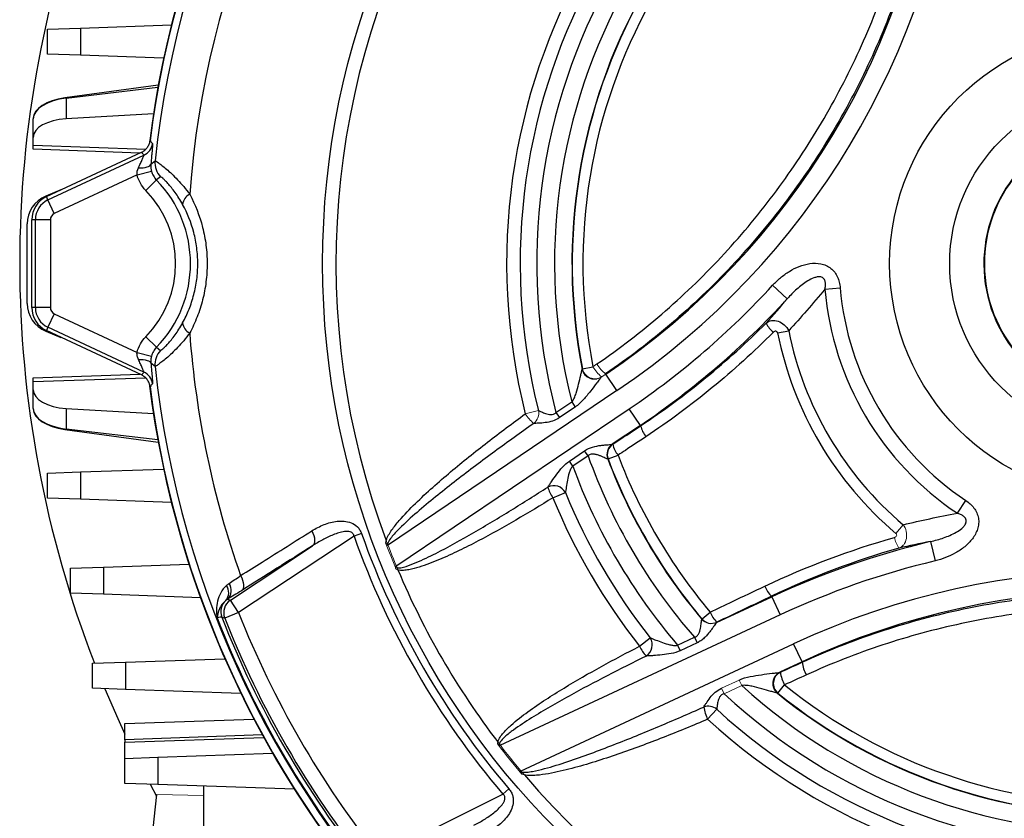
# Model space of a CAD drawing. Units: millimetres. Extents: x -1097 to 684, y -684 to 684.
# Drawn here: x -152 to -54, y -55 to 25 of the extents above; entities that cross this region are included whole.
import ezdxf

# ---------------------------------------------------------------- set-up
doc = ezdxf.new("R2010")
doc.units = ezdxf.units.MM

msp = doc.modelspace()

# ---------------------------------------------------------------- linework, layer by layer
at = {"color": 7, "linetype": 'Continuous', "lineweight": 25}
for p, q in [((-149.573, 24.129), (-146.267, 24.245)), ((-149.573, 21.629), (-149.573, 24.129)), ((-146.267, 24.245), (-137.143, 24.563)), ((-146.267, 24.245), (-146.267, 21.514)), ((-146.267, 21.514), (-149.573, 21.629)), ((-137.919, 21.222), (-146.267, 21.514)), ((-138.456, 18.526), (-147.83, 17.247)), ((-147.693, 17.218), (-138.497, 18.306)), ((-147.693, 17.218), (-147.693, 15.143)), ((-150.998, 13.273), (-150.998, 15.148)), ((-138.944, 15.649), (-147.693, 15.143)), ((-150.998, 12.491), (-150.998, 13.273)), ((-150.998, 12.089), (-150.998, 12.491)), ((-150.998, 12.491), (-139.706, 12.097)), ((-140.293, 11.716), (-150.998, 12.089)), ((-149.676, 7.34), (-140.136, 11.789)), ((-149.521, 7.006), (-139.894, 11.495)), ((-139.203, 10.604), (-138.777, 10.921)), ((-140.591, 9.516), (-139.141, 9.897)), ((-140.591, 9.516), (-148.887, 5.647)), ((-139.712, 7.963), (-138.639, 9.009)), ((-138.227, 9.322), (-138.639, 9.009)), ((-148.231, 8.014), (-149.746, 7.387)), ((-149.521, 7.006), (-149.676, 7.34)), ((-148.887, 5.647), (-149.521, 7.006)), ((-150.782, 5.027), (-151.15, 5.027)), ((-151.15, -3.788), (-151.15, 5.027)), ((-149.282, 5.027), (-150.782, 5.027)), ((-150.782, -3.788), (-150.782, 5.027)), ((-149.282, 5.027), (-149.282, -3.788)), ((-151.598, -3.376), (-151.598, 4.615)), ((-75.372, -2.904), (-76.845, -1.555)), ((-71.589, -1.931), (-70.062, -1.802)), ((-150.782, -3.788), (-151.15, -3.788)), ((-149.282, -3.788), (-150.782, -3.788)), ((-148.887, -4.409), (-149.521, -5.767)), ((-148.887, -4.409), (-140.591, -8.277)), ((-149.521, -5.767), (-149.676, -6.101)), ((-139.894, -10.256), (-149.521, -5.767)), ((-149.746, -6.148), (-148.231, -6.775)), ((-140.136, -10.55), (-149.676, -6.101)), ((-139.712, -6.724), (-138.639, -7.77)), ((-76.336, -6.329), (-75.226, -6.107)), ((-138.639, -7.77), (-138.227, -8.083)), ((-140.591, -8.277), (-139.141, -8.658)), ((-138.777, -9.682), (-139.203, -9.365)), ((-95.913, -9.924), (-94.861, -9.72)), ((-150.998, -10.851), (-140.293, -10.477)), ((-150.998, -11.252), (-150.998, -10.851)), ((-139.707, -10.858), (-150.998, -11.252)), ((-92.453, -12.12), (-93.57, -10.464)), ((-150.998, -12.034), (-150.998, -11.252)), ((-150.998, -13.909), (-150.998, -12.034)), ((-92.453, -12.12), (-115.462, -27.64)), ((-98.568, -14.321), (-96.99, -13.256)), ((-96.647, -13.765), (-98.225, -14.829)), ((-96.99, -13.256), (-96.647, -13.765)), ((-147.693, -13.904), (-138.944, -14.41)), ((-147.693, -13.904), (-147.693, -15.979)), ((-114.626, -29.735), (-91.221, -13.947)), ((-98.568, -14.321), (-98.225, -14.829)), ((-90.104, -15.603), (-91.221, -13.947)), ((-90.104, -15.603), (-92.916, -17.5)), ((-90.078, -15.642), (-90.104, -15.603)), ((-147.83, -16.008), (-138.456, -17.287)), ((-138.497, -17.068), (-147.693, -15.979)), ((-92.908, -17.499), (-92.874, -17.499)), ((-97.225, -19.181), (-95.693, -18.148)), ((-95.35, -18.656), (-96.882, -19.689)), ((-95.35, -18.656), (-95.693, -18.148)), ((-93.341, -18.975), (-92.339, -18.596)), ((-96.882, -19.689), (-97.225, -19.181)), ((-93.341, -18.975), (-93.374, -18.975)), ((-149.573, -20.391), (-146.267, -20.275)), ((-149.573, -22.891), (-149.573, -20.391)), ((-146.267, -20.275), (-137.919, -19.984)), ((-146.267, -20.275), (-146.267, -23.006)), ((-98.876, -22.865), (-97.622, -22.351)), ((-146.267, -23.006), (-149.573, -22.891)), ((-137.143, -23.325), (-146.267, -23.006)), ((-58.309, -24.415), (-57.459, -23.14)), ((-118.068, -26.454), (-118.818, -26.72)), ((-118.818, -26.72), (-130.401, -34.386)), ((-61, -27.253), (-60.537, -29.196)), ((-131.228, -33.136), (-122.985, -27.68)), ((-143.965, -29.815), (-135.375, -29.515)), ((-147.27, -29.931), (-143.965, -29.815)), ((-147.27, -32.431), (-147.27, -29.931)), ((-143.965, -29.815), (-143.965, -32.546)), ((-143.965, -32.546), (-147.27, -32.431)), ((-134.224, -32.886), (-143.965, -32.546)), ((-131.501, -33.05), (-131.228, -33.136)), ((-130.401, -34.386), (-131.228, -33.136)), ((-82.462, -35.383), (-76.928, -32.803)), ((-76.956, -32.743), (-76.928, -32.803)), ((-76.928, -32.803), (-76.084, -34.613)), ((-130.401, -34.386), (-131.795, -34.936)), ((-83.92, -35.019), (-83.101, -34.329)), ((-76.084, -34.613), (-104.191, -47.719)), ((-102.119, -50.289), (-74.73, -37.517)), ((-90.175, -37.755), (-89.111, -36.915)), ((-86.368, -37.649), (-84.679, -36.861)), ((-84.42, -37.417), (-86.108, -38.205)), ((-84.679, -36.861), (-84.42, -37.417)), ((-73.886, -39.327), (-74.73, -37.517)), ((-86.368, -37.649), (-86.108, -38.205)), ((-145.046, -39.471), (-141.74, -39.355)), ((-145.046, -41.971), (-145.046, -39.471)), ((-141.74, -39.355), (-131.775, -39.007)), ((-141.74, -39.355), (-141.74, -42.086)), ((-73.886, -39.327), (-76.116, -40.367)), ((-73.87, -39.362), (-73.886, -39.327)), ((-76.105, -40.366), (-76.057, -40.364)), ((-141.74, -42.086), (-145.046, -41.971)), ((-130.163, -42.49), (-141.74, -42.086)), ((-76.311, -42.465), (-76.359, -42.467)), ((-76.311, -42.465), (-75.638, -41.631)), ((-83.353, -45.084), (-82.439, -44.084)), ((-141.8, -45.511), (-128.866, -45.059)), ((-141.8, -47.135), (-141.8, -45.511)), ((-128.013, -46.653), (-141.8, -47.135)), ((-141.8, -47.387), (-127.877, -46.9)), ((-141.8, -47.135), (-141.8, -47.387)), ((-141.8, -49.011), (-141.8, -47.387)), ((-141.8, -49.011), (-138.495, -48.895)), ((-141.8, -51.511), (-141.8, -49.011)), ((-138.495, -48.895), (-126.98, -48.493)), ((-138.495, -48.895), (-138.495, -51.626)), ((-138.495, -51.626), (-141.8, -51.511)), ((-139.277, -51.599), (-138.632, -52.788)), ((-124.799, -52.104), (-138.495, -51.626)), ((-133.918, -51.786), (-133.918, -60.731)), ((-103.28, -52.069), (-103.884, -52.585)), ((-142.08, -85.59), (-138.617, -52.642)), ((-116.315, -58.783), (-103.884, -52.585))]:
    msp.add_line(p, q, dxfattribs=at)
at = {"color": 144, "linetype": 'Continuous', "lineweight": 18}
for p, q in [((-94.861, -9.72), (-94.454, -9.44)), ((-95.937, -9.964), (-95.913, -9.924)), ((-94.023, -10.77), (-93.57, -10.464)), ((-93.585, -10.443), (-93.57, -10.464)), ((-101.642, -14.45), (-100.327, -14.12)), ((-64.47, -26.434), (-63.739, -25.57)), ((-83.937, -35.048), (-83.92, -35.019)), ((-82.44, -35.348), (-82.457, -35.377)), ((-81.951, -41.967), (-80.193, -41.147)), ((-79.933, -41.703), (-80.193, -41.147)), ((-81.692, -42.523), (-81.951, -41.967)), ((-79.933, -41.703), (-81.692, -42.523)), ((-138.617, -52.642), (-133.918, -52.724))]:
    msp.add_line(p, q, dxfattribs=at)
at = {"color": 7, "linetype": 'Continuous', "lineweight": 25, "flags": 128}
for points in [[(-140.448, 10.227), (-140.204, 10.229), (-139.975, 10.245), (-139.766, 10.276), (-139.583, 10.321), (-139.432, 10.377), (-139.316, 10.445), (-139.239, 10.521), (-139.203, 10.604)], [(-140.448, -8.988), (-140.204, -8.99), (-139.975, -9.006), (-139.766, -9.037), (-139.583, -9.082), (-139.432, -9.138), (-139.316, -9.206), (-139.239, -9.282), (-139.203, -9.365)], [(-123.057, -26.182), (-122.945, -26.414), (-122.86, -26.647), (-122.803, -26.873), (-122.778, -27.085), (-122.784, -27.278), (-122.821, -27.444), (-122.889, -27.58), (-122.985, -27.68)], [(-130.2, -30.675), (-130.085, -30.908), (-129.998, -31.143), (-129.94, -31.372), (-129.913, -31.587), (-129.919, -31.782), (-129.956, -31.95), (-130.025, -32.088), (-130.122, -32.189)], [(-131.795, -34.936), (-131.924, -34.894), (-132.087, -34.842)], [(-143.825, -42.013), (-142.526, -45.003), (-141.8, -46.576)]]:
    msp.add_lwpolyline(points, dxfattribs=at)
at = {"color": 7, "linetype": 'Continuous', "lineweight": 25}
for radius in [80.373, 23.5, 17.475]:
    msp.add_circle((-41.598, 0.619), radius, dxfattribs=at)
for centre, radius, start, end in [((-41.598, 0.619), 98.461, 97.20003, 172.79997), ((-41.598, 0.619), 97.724, 96.05094, 173.94906), ((-41.598, 0.619), 93.966, 100.54697, 175.75508), ((-41.598, 0.619), 79.035, 99.96677, 200.56036), ((-41.598, 0.619), 98.5, 135.58468, 172.9458), ((-41.598, 0.619), 61.906, 107.26964, 194.0888), ((-41.598, 0.619), 60.551, 107.26964, 194.0888), ((-41.598, 0.619), 58.896, 106.81277, 194.6947), ((-41.598, 0.619), 57.104, 107.57155, 194.06332), ((-41.598, 0.619), 55.36, 110.90798, 191.02106), ((-41.598, 0.619), 55.329, 110.94702, 190.98548), ((-41.598, 0.619), 54.258, 110.94702, 190.98548), ((-136.293, 52.875), 76.401, 304, 354), ((-136.293, 52.875), 78.398, 304, 354), ((-41.598, 0.619), 110.761, 158.78375, 201.21625), ((-41.598, 0.619), 14.05, 106.54077, 270), ((-41.598, 0.619), 14, 106.60155, 73.39845), ((0.135, 129.178), 181.504, 219.81463, 219.93405), ((-140.529, 12.855), 1.501, 295.01546, 352.90726), ((-136.788, 10.711), 2.001, 173.989, 223.97688), ((-147.244, 0.619), 12.018, 315.72551, 44.27449), ((-147.244, 0.619), 10.519, 315.72551, 44.27449), ((-148.598, 4.615), 3, 112.5, 180), ((-148.598, 5.027), 2.552, 115, 180), ((-148.598, 5.027), 2.184, 115, 180), ((-134.753, 6.432), 1.269, 115.83169, 174.15664), ((-148.598, 5.027), 0.685, 115, 180), ((-136.293, 52.875), 80.602, 304, 317.52302), ((-41.598, 0.619), 30.099, 184.86147, 236.2749), ((-41.598, 0.619), 28.567, 184.86147, 236.2749), ((-136.293, 52.875), 82.599, 304, 317.52302), ((-148.598, -3.376), 3, 180, 247.5), ((-148.598, -3.788), 2.552, 180, 245), ((-148.598, -3.788), 2.184, 180, 245), ((-148.598, -3.788), 0.685, 180, 245), ((-134.753, -5.193), 1.269, 185.84336, 244.16831), ((-74.922, -4.075), 2.858, 206.45996, 229.8621), ((-41.598, 0.619), 93.966, 184.24492, 199.45303), ((-41.598, 0.619), 35.426, 191.31049, 229.78744), ((-41.598, 0.619), 34.295, 191.31049, 229.78744), ((-136.788, -9.472), 2.001, 136.02312, 186.011), ((-41.598, 0.619), 97.724, 186.05094, 263.94906), ((-140.529, -11.616), 1.501, 7.09274, 64.98454), ((-41.598, 0.619), 98.5, 187.00311, 224.41532), ((0.122, -127.928), 181.487, 140.06595, 140.18537), ((-41.598, 0.619), 98.461, 187.20003, 262.79997), ((-87.511, -15.066), 2.63, 192.65132, 219.41896), ((-92.168, -18.534), 1.253, 124.30956, 200.60829), ((-90.309, -16.926), 2.629, 192.60273, 219.44365), ((-41.598, 0.619), 57.104, 199.72781, 221.02317), ((-41.598, 0.619), 54.258, 200.74119, 220.09941), ((-41.598, 0.619), 58.896, 200.17105, 220.52291), ((-41.598, 0.619), 55.36, 200.72863, 220.11101), ((-41.598, 0.619), 55.329, 200.74119, 220.09941), ((-98.794, -22.988), 1.334, 28.53986, 116.62616), ((-95.801, -20.722), 3.748, 196.63829, 214.86557), ((-41.598, 0.619), 60.551, 202.2936, 218.30782), ((-41.598, 0.619), 61.906, 202.2936, 218.30782), ((-41.598, 0.619), 81.122, 199.49615, 220.50385), ((-41.598, 0.619), 81.917, 199.49615, 220.50385), ((-41.598, -108.57), 83.599, 103.42025, 115), ((-41.598, -108.57), 81.602, 103.42025, 115), ((-41.598, 0.619), 79.035, 202.8721, 217.37793), ((-41.598, -108.57), 78.398, 65, 115), ((-132.419, -32.151), 1.284, 315.59551, 33.19372), ((-132.641, -32.371), 1.25, 320.70456, 34.79716), ((-75.128, -30.84), 2.64, 199.67051, 226.15229), ((-41.598, -108.57), 76.401, 65, 115), ((-130.689, -34.295), 1.501, 131.01051, 201.33537), ((-130.398, -34.387), 1.501, 123.56322, 201.45095), ((-41.598, 0.619), 95.454, 201.51417, 218.48583), ((-80.621, -33.445), 2.633, 199.6115, 226.28516), ((-41.598, 0.619), 97.649, 201.34492, 218.65508), ((-41.598, 0.619), 97.19, 201.39926, 218.60074), ((-41.598, 0.619), 96.953, 201.51417, 218.48583), ((-90.247, -37.619), 1.336, 302.60361, 31.79997), ((-86.751, -36.219), 3.752, 204.16379, 222.29737), ((-70.686, -39.01), 3.203, 186.31458, 210.41054), ((-75.514, -41.496), 1.255, 115.63691, 230.59233), ((-72.911, -40.028), 3.163, 186.1048, 210.45032), ((-41.598, 0.619), 57.104, 227.82955, 312.17045), ((-41.598, 0.619), 55.36, 231.10379, 308.89621), ((-41.598, 0.619), 55.329, 231.14209, 308.85791), ((-41.598, 0.619), 54.258, 231.14209, 308.85791), ((-41.598, 0.619), 58.896, 227.09728, 312.90272), ((-83.284, -45.084), 1.31, 49.80173, 110.70671), ((-79.455, -43.154), 4.35, 189.32343, 206.341), ((-41.598, 0.619), 60.551, 227.58467, 312.41533), ((-41.598, 0.619), 61.906, 227.58467, 312.41533), ((-41.598, 0.619), 79.035, 220.45377, 319.54623)]:
    msp.add_arc(centre, radius, start, end, dxfattribs=at)
at = {"color": 144, "linetype": 'Continuous', "lineweight": 18}
for centre, radius, start, end in [((-92.163, -8.258), 3.068, 208.45708, 233.4141), ((-91.751, -7.975), 3.074, 208.46273, 233.38092), ((-94.71, -9.718), 1.256, 191.66977, 303.16869), ((-94.683, -9.674), 1.255, 191.48345, 303.40948), ((-98.065, -12.156), 4.249, 212.67619, 230.00511), ((-101.611, -14.384), 1.311, 308.44294, 11.62071), ((-92.207, -18.533), 1.253, 124.45245, 200.63749), ((-92.201, -18.534), 1.253, 124.30951, 200.59581), ((-41.598, 0.619), 79.173, 200.71212, 202.76516), ((-41.598, 0.619), 79.035, 200.56036, 202.8721), ((-61.809, -26.292), 2.862, 191.06965, 214.42907), ((-82.982, -34.244), 1.252, 220.18062, 294.55658), ((-82.964, -34.21), 1.253, 220.21928, 294.69752), ((-75.567, -41.497), 1.256, 115.89493, 230.3797), ((-75.562, -41.497), 1.255, 115.63631, 230.5547), ((-41.598, 0.619), 79.035, 217.37793, 220.45377), ((-41.598, 0.619), 79.173, 217.48316, 220.2971)]:
    msp.add_arc(centre, radius, start, end, dxfattribs=at)
at = {"color": 7, "linetype": 'Continuous', "lineweight": 25}
for centre, major_axis, ratio, start_param, end_param in [((-146.998, 15.316), (3.999, 0.161), 0.499391, 1.76011, 3.121467), ((-146.998, 15.269), (3.999, 0.161), 0.499391, 1.725203, 3.121467), ((-146.998, 13.152), (3.999, -0.161), 0.499391, 1.765455, 3.161719), ((-84.418, 92.449), (-57.949, 124.273), 0.661589, 1.94057, 1.943454), ((-84.418, -91.21), (57.949, 124.273), 0.661589, 1.198139, 1.201023), ((-146.998, -11.913), (3.999, 0.161), 0.499391, 3.121467, 4.51773), ((-146.998, -14.03), (3.999, -0.161), 0.499391, 3.161719, 4.557982), ((-146.998, -14.077), (3.999, -0.161), 0.499391, 3.161719, 4.523076)]:
    msp.add_ellipse(centre, major_axis=major_axis, ratio=ratio, start_param=start_param, end_param=end_param, dxfattribs=at)
for points, knots in [([(-94.454, -9.44), (-92.193, -7.889), (-90.028, -6.223), (-86.922, -3.551), (-85.911, -2.632), (-83.934, -0.736), (-82.968, 0.243), (-80.153, 3.254), (-78.399, 5.347), (-75.126, 9.698), (-73.607, 11.956), (-71.502, 15.467), (-70.829, 16.658), (-69.543, 19.082), (-68.929, 20.316), (-67.182, 24.075), (-66.16, 26.62), (-64.396, 31.788), (-63.654, 34.412), (-62.753, 38.41), (-62.489, 39.753), (-62.032, 42.46), (-61.84, 43.82), (-61.686, 45.184)], [0, 0, 0, 0, 0.125, 0.125, 0.1875, 0.1875, 0.25, 0.25, 0.375, 0.375, 0.5, 0.5, 0.5625, 0.5625, 0.625, 0.625, 0.75, 0.75, 0.875, 0.875, 0.9375, 0.9375, 1, 1, 1, 1]), ([(-60.373, 44.895), (-60.681, 42.126), (-61.137, 39.397), (-62.335, 34.013), (-63.076, 31.359), (-64.845, 26.123), (-65.873, 23.541), (-67.639, 19.723), (-68.261, 18.468), (-69.564, 16.007), (-70.246, 14.798), (-72.383, 11.236), (-73.928, 8.946), (-77.257, 4.536), (-79.042, 2.415), (-81.907, -0.634), (-82.89, -1.626), (-84.9, -3.546), (-85.929, -4.477), (-89.087, -7.183), (-91.288, -8.871), (-93.585, -10.443)], [0, 0, 0, 0, 0.125, 0.125, 0.25, 0.25, 0.375, 0.375, 0.4375, 0.4375, 0.5, 0.5, 0.625, 0.625, 0.75, 0.75, 0.8125, 0.8125, 0.875, 0.875, 1, 1, 1, 1]), ([(-140.136, 11.789), (-140.02, 11.843), (-139.914, 11.91), (-139.72, 12.07), (-139.632, 12.163), (-139.484, 12.366), (-139.422, 12.478), (-139.329, 12.712), (-139.298, 12.834), (-139.282, 12.96)], [0, 0, 0, 0, 0.25, 0.25, 0.5, 0.5, 0.75, 0.75, 1, 1, 1, 1]), ([(-139.039, 12.67), (-139.036, 12.665), (-139.034, 12.648), (-139.034, 12.589), (-139.035, 12.547), (-139.041, 12.44), (-139.045, 12.374), (-139.057, 12.223), (-139.063, 12.138), (-139.079, 11.952), (-139.088, 11.85), (-139.108, 11.632), (-139.119, 11.514), (-139.152, 11.148), (-139.177, 10.885), (-139.203, 10.604)], [0, 0, 0, 0, 0.125, 0.125, 0.25, 0.25, 0.375, 0.375, 0.5, 0.5, 0.625, 0.625, 0.75, 0.75, 1, 1, 1, 1]), ([(-140.448, 10.227), (-140.379, 10.378), (-140.313, 10.523), (-140.186, 10.802), (-140.125, 10.937), (-140.018, 11.176), (-139.97, 11.285), (-139.906, 11.442), (-139.889, 11.491), (-139.894, 11.495)], [0, 0, 0, 0, 0.25, 0.25, 0.5, 0.5, 0.75, 0.75, 1, 1, 1, 1]), ([(-138.777, 10.921), (-138.757, 10.932), (-138.646, 10.871), (-138.351, 10.665), (-138.233, 10.578), (-137.963, 10.368), (-137.81, 10.243), (-137.475, 9.956), (-137.296, 9.796), (-136.919, 9.439), (-136.72, 9.242), (-136.115, 8.603), (-135.704, 8.12), (-135.306, 7.575)], [0, 0, 0, 0, 0.25, 0.25, 0.375, 0.375, 0.5, 0.5, 0.625, 0.625, 0.75, 0.75, 1, 1, 1, 1]), ([(-139.203, 10.604), (-139.212, 10.497), (-139.213, 10.382), (-139.194, 10.145), (-139.173, 10.02), (-139.141, 9.897)], [0, 0, 0, 0, 0.5, 0.5, 1, 1, 1, 1]), ([(-139.141, 9.897), (-139.097, 9.729), (-139.033, 9.571), (-138.864, 9.273), (-138.76, 9.133), (-138.639, 9.009)], [0, 0, 0, 0, 0.5, 0.5, 1, 1, 1, 1]), ([(-139.712, 7.963), (-139.924, 8.18), (-140.107, 8.424), (-140.401, 8.946), (-140.514, 9.223), (-140.591, 9.516)], [0, 0, 0, 0, 0.5, 0.5, 1, 1, 1, 1]), ([(-136.016, 6.561), (-136.259, 7.005), (-136.515, 7.406), (-136.899, 7.939), (-137.026, 8.105), (-137.268, 8.403), (-137.384, 8.537), (-137.6, 8.775), (-137.699, 8.878), (-137.873, 9.051), (-137.949, 9.121), (-138.14, 9.287), (-138.212, 9.334), (-138.227, 9.322)], [0, 0, 0, 0, 0.25, 0.25, 0.375, 0.375, 0.5, 0.5, 0.625, 0.625, 0.75, 0.75, 1, 1, 1, 1]), ([(-135.306, 7.575), (-134.749, 6.54), (-134.315, 5.437), (-133.94, 3.966), (-133.873, 3.666), (-133.759, 3.065), (-133.711, 2.763), (-133.597, 1.855), (-133.558, 1.246), (-133.557, 0.019), (-133.596, -0.603), (-133.748, -1.82), (-133.861, -2.417), (-134.084, -3.295), (-134.167, -3.585), (-134.351, -4.159), (-134.452, -4.443), (-134.779, -5.281), (-135.028, -5.818), (-135.306, -6.336)], [0, 0, 0, 0, 0.25, 0.25, 0.3125, 0.3125, 0.375, 0.375, 0.5, 0.5, 0.625, 0.625, 0.75, 0.75, 0.8125, 0.8125, 0.875, 0.875, 1, 1, 1, 1]), ([(-136.016, -5.323), (-135.777, -4.886), (-135.562, -4.431), (-135.185, -3.483), (-135.024, -2.991), (-134.764, -1.99), (-134.665, -1.479), (-134.53, -0.433), (-134.496, 0.104), (-134.497, 1.16), (-134.532, 1.684), (-134.632, 2.464), (-134.674, 2.723), (-134.774, 3.239), (-134.833, 3.496), (-135.162, 4.754), (-135.539, 5.689), (-136.016, 6.561)], [0, 0, 0, 0, 0.125, 0.125, 0.25, 0.25, 0.375, 0.375, 0.5, 0.5, 0.625, 0.625, 0.6875, 0.6875, 0.75, 0.75, 1, 1, 1, 1]), ([(-76.845, -1.555), (-76.595, -1.282), (-76.327, -1.027), (-75.763, -0.558), (-75.467, -0.344), (-74.84, 0.038), (-74.507, 0.207), (-73.822, 0.475), (-73.469, 0.575), (-72.731, 0.679), (-72.361, 0.681), (-71.813, 0.569), (-71.637, 0.513), (-71.299, 0.36), (-71.139, 0.262), (-70.852, 0.032), (-70.722, -0.103), (-70.498, -0.399), (-70.406, -0.559), (-70.253, -0.897), (-70.194, -1.075), (-70.107, -1.433), (-70.078, -1.616), (-70.062, -1.802)], [0, 0, 0, 0, 0.125, 0.125, 0.25, 0.25, 0.375, 0.375, 0.5, 0.5, 0.625, 0.625, 0.6875, 0.6875, 0.75, 0.75, 0.8125, 0.8125, 0.875, 0.875, 0.9375, 0.9375, 1, 1, 1, 1]), ([(-71.589, -1.931), (-71.566, -1.817), (-71.55, -1.702), (-71.537, -1.47), (-71.54, -1.35), (-71.582, -1.117), (-71.625, -0.998), (-71.739, -0.856), (-71.786, -0.814), (-71.89, -0.752), (-71.949, -0.73), (-72.126, -0.691), (-72.249, -0.697), (-72.481, -0.736), (-72.592, -0.769), (-72.918, -0.889), (-73.123, -0.997), (-73.711, -1.352), (-74.072, -1.636), (-74.752, -2.239), (-75.072, -2.563), (-75.372, -2.904)], [0, 0, 0, 0, 0.0625, 0.0625, 0.125, 0.125, 0.1875, 0.1875, 0.21875, 0.21875, 0.25, 0.25, 0.3125, 0.3125, 0.375, 0.375, 0.5, 0.5, 0.75, 0.75, 1, 1, 1, 1]), ([(-138.227, -8.083), (-138.22, -8.089), (-138.198, -8.08), (-138.125, -8.031), (-138.075, -7.991), (-137.949, -7.881), (-137.873, -7.811), (-137.698, -7.639), (-137.598, -7.535), (-137.383, -7.298), (-137.268, -7.164), (-137.026, -6.866), (-136.898, -6.7), (-136.515, -6.168), (-136.259, -5.767), (-136.016, -5.323)], [0, 0, 0, 0, 0.125, 0.125, 0.25, 0.25, 0.375, 0.375, 0.5, 0.5, 0.625, 0.625, 0.75, 0.75, 1, 1, 1, 1]), ([(-90.078, -15.642), (-87.81, -14.137), (-85.628, -12.526), (-81.429, -9.096), (-79.412, -7.276), (-77.481, -5.349)], [0, 0, 0, 0, 0.5, 0.5, 1, 1, 1, 1]), ([(-77.481, -5.349), (-77.337, -5.216), (-77.153, -5.128), (-76.743, -5.062), (-76.513, -5.083), (-76.067, -5.231), (-75.849, -5.359), (-75.48, -5.689), (-75.329, -5.89), (-75.226, -6.107)], [0, 0, 0, 0, 0.25, 0.25, 0.5, 0.5, 0.75, 0.75, 1, 1, 1, 1]), ([(-140.591, -8.277), (-140.514, -7.984), (-140.399, -7.701), (-140.103, -7.18), (-139.924, -6.941), (-139.712, -6.724)], [0, 0, 0, 0, 0.5, 0.5, 1, 1, 1, 1]), ([(-135.306, -6.336), (-135.704, -6.881), (-136.115, -7.364), (-136.719, -8.002), (-136.919, -8.2), (-137.295, -8.557), (-137.474, -8.717), (-137.807, -9.002), (-137.962, -9.128), (-138.232, -9.339), (-138.349, -9.425), (-138.545, -9.561), (-138.623, -9.612), (-138.734, -9.675), (-138.767, -9.687), (-138.777, -9.682)], [0, 0, 0, 0, 0.25, 0.25, 0.375, 0.375, 0.5, 0.5, 0.625, 0.625, 0.75, 0.75, 0.875, 0.875, 1, 1, 1, 1]), ([(-76.764, -6.26), (-78.722, -8.223), (-80.766, -10.075), (-85.026, -13.566), (-87.241, -15.205), (-89.543, -16.736)], [0, 0, 0, 0, 0.5, 0.5, 1, 1, 1, 1]), ([(-76.336, -6.329), (-76.345, -6.283), (-76.366, -6.241), (-76.432, -6.179), (-76.476, -6.16), (-76.567, -6.154), (-76.613, -6.164), (-76.695, -6.201), (-76.732, -6.228), (-76.764, -6.26)], [0, 0, 0, 0, 0.25, 0.25, 0.5, 0.5, 0.75, 0.75, 1, 1, 1, 1]), ([(-138.639, -7.77), (-138.76, -7.894), (-138.862, -8.031), (-139.031, -8.329), (-139.097, -8.491), (-139.141, -8.658)], [0, 0, 0, 0, 0.5, 0.5, 1, 1, 1, 1]), ([(-140.448, -8.988), (-140.497, -8.879), (-140.538, -8.766), (-140.59, -8.528), (-140.602, -8.402), (-140.591, -8.277)], [0, 0, 0, 0, 0.5, 0.5, 1, 1, 1, 1]), ([(-139.141, -8.658), (-139.173, -8.781), (-139.194, -8.907), (-139.213, -9.144), (-139.212, -9.258), (-139.203, -9.365)], [0, 0, 0, 0, 0.5, 0.5, 1, 1, 1, 1]), ([(-139.894, -10.256), (-139.891, -10.254), (-139.894, -10.241), (-139.909, -10.197), (-139.922, -10.164), (-139.97, -10.046), (-140.017, -9.94), (-140.125, -9.699), (-140.185, -9.567), (-140.313, -9.285), (-140.379, -9.139), (-140.448, -8.988)], [0, 0, 0, 0, 0.125, 0.125, 0.25, 0.25, 0.5, 0.5, 0.75, 0.75, 1, 1, 1, 1]), ([(-139.203, -9.365), (-139.177, -9.645), (-139.152, -9.91), (-139.107, -10.4), (-139.087, -10.619), (-139.055, -10.997), (-139.044, -11.148), (-139.032, -11.363), (-139.033, -11.422), (-139.039, -11.431)], [0, 0, 0, 0, 0.25, 0.25, 0.5, 0.5, 0.75, 0.75, 1, 1, 1, 1]), ([(-139.282, -11.721), (-139.298, -11.595), (-139.329, -11.473), (-139.422, -11.239), (-139.484, -11.127), (-139.632, -10.924), (-139.72, -10.831), (-139.914, -10.671), (-140.02, -10.604), (-140.136, -10.55)], [0, 0, 0, 0, 0.25, 0.25, 0.5, 0.5, 0.75, 0.75, 1, 1, 1, 1]), ([(-96.99, -13.256), (-96.872, -13.134), (-96.793, -12.99), (-96.655, -12.691), (-96.599, -12.536), (-96.448, -12.072), (-96.368, -11.761), (-96.219, -11.152), (-96.152, -10.855), (-96.058, -10.445), (-96.028, -10.317), (-95.989, -10.152), (-95.976, -10.102), (-95.955, -10.021), (-95.946, -9.989), (-95.94, -9.972)], [0, 0, 0, 0, 0.125, 0.125, 0.25, 0.25, 0.5, 0.5, 0.75, 0.75, 0.875, 0.875, 0.9375, 0.9375, 1, 1, 1, 1]), ([(-94.023, -10.77), (-94.038, -10.786), (-94.063, -10.816), (-94.125, -10.893), (-94.162, -10.942), (-94.283, -11.099), (-94.375, -11.221), (-94.669, -11.608), (-94.879, -11.886), (-95.326, -12.453), (-95.558, -12.738), (-96.061, -13.288), (-96.332, -13.552), (-96.647, -13.765)], [0, 0, 0, 0, 0.0625, 0.0625, 0.125, 0.125, 0.25, 0.25, 0.5, 0.5, 0.75, 0.75, 1, 1, 1, 1]), ([(-94.47, -10.944), (-94.477, -10.947), (-94.618, -11), (-94.937, -10.966), (-95.352, -10.823), (-95.672, -10.547), (-95.852, -10.24), (-95.927, -10.035), (-95.935, -9.94), (-95.935, -9.94)], [0, 0, 0, 0, 0.010893, 0.230205, 0.459048, 0.67734, 0.852128, 0.99916, 1, 1, 1, 1]), ([(-115.598, -27.137), (-115.537, -26.947), (-115.449, -26.768), (-115.254, -26.424), (-115.145, -26.257), (-114.804, -25.77), (-114.555, -25.461), (-113.782, -24.559), (-113.23, -23.991), (-112.1, -22.884), (-111.518, -22.346), (-110.339, -21.292), (-109.741, -20.775), (-107.926, -19.248), (-106.69, -18.26), (-104.188, -16.326), (-102.921, -15.379), (-101.642, -14.45)], [0, 0, 0, 0, 0.03125, 0.03125, 0.0625, 0.0625, 0.125, 0.125, 0.25, 0.25, 0.375, 0.375, 0.5, 0.5, 0.75, 0.75, 1, 1, 1, 1]), ([(-100.327, -14.12), (-100.291, -14.134), (-100.247, -14.154), (-100.147, -14.198), (-100.091, -14.223), (-99.906, -14.304), (-99.763, -14.366), (-99.528, -14.447), (-99.445, -14.473), (-99.272, -14.512), (-99.183, -14.527), (-98.998, -14.531), (-98.902, -14.519), (-98.719, -14.449), (-98.637, -14.392), (-98.568, -14.321)], [0, 0, 0, 0, 0.125, 0.125, 0.25, 0.25, 0.5, 0.5, 0.625, 0.625, 0.75, 0.75, 0.875, 0.875, 1, 1, 1, 1]), ([(-100.796, -15.411), (-102.105, -16.334), (-103.407, -17.269), (-105.99, -19.164), (-107.272, -20.125), (-109.805, -22.088), (-111.058, -23.087), (-112.882, -24.652), (-113.482, -25.184), (-114.343, -26.023), (-114.624, -26.309), (-115.017, -26.765), (-115.143, -26.921), (-115.31, -27.171), (-115.363, -27.257), (-115.426, -27.394), (-115.444, -27.441), (-115.468, -27.538), (-115.474, -27.59), (-115.462, -27.64)], [0, 0, 0, 0, 0.25, 0.25, 0.5, 0.5, 0.75, 0.75, 0.875, 0.875, 0.9375, 0.9375, 0.96875, 0.96875, 0.984375, 0.984375, 0.992187, 0.992187, 1, 1, 1, 1]), ([(-98.225, -14.829), (-98.439, -14.974), (-98.673, -15.089), (-99.156, -15.25), (-99.401, -15.298), (-99.875, -15.361), (-100.1, -15.376), (-100.403, -15.392), (-100.496, -15.396), (-100.663, -15.404), (-100.737, -15.407), (-100.796, -15.411)], [0, 0, 0, 0, 0.25, 0.25, 0.5, 0.5, 0.75, 0.75, 0.875, 0.875, 1, 1, 1, 1]), ([(-89.543, -16.736), (-90.231, -17.193), (-90.918, -17.651), (-91.606, -18.108), (-91.85, -18.271), (-92.094, -18.433), (-92.339, -18.596)], [0, 0, 0, 0, 0.0025, 0.0025, 0.0025, 0.003388967, 0.003388967, 0.003388967, 0.003388967]), ([(-95.693, -18.148), (-95.445, -17.98), (-95.171, -17.857), (-94.61, -17.69), (-94.328, -17.644), (-93.93, -17.594), (-93.801, -17.582), (-93.556, -17.56), (-93.44, -17.551), (-93.13, -17.527), (-92.966, -17.515), (-92.916, -17.5)], [0, 0, 0, 0, 0.25, 0.25, 0.5, 0.5, 0.625, 0.625, 0.75, 0.75, 1, 1, 1, 1]), ([(-93.379, -18.974), (-93.394, -18.974), (-93.424, -18.964), (-93.51, -18.929), (-93.567, -18.905), (-93.761, -18.819), (-93.925, -18.745), (-94.196, -18.637), (-94.291, -18.602), (-94.492, -18.539), (-94.596, -18.511), (-94.812, -18.478), (-94.928, -18.472), (-95.098, -18.507), (-95.154, -18.526), (-95.259, -18.581), (-95.306, -18.615), (-95.35, -18.656)], [0, 0, 0, 0, 0.125, 0.125, 0.25, 0.25, 0.5, 0.5, 0.625, 0.625, 0.75, 0.75, 0.875, 0.875, 0.9375, 0.9375, 1, 1, 1, 1]), ([(-99.392, -21.795), (-99.341, -21.721), (-99.278, -21.628), (-99.143, -21.428), (-99.069, -21.318), (-98.838, -20.981), (-98.673, -20.744), (-98.317, -20.266), (-98.128, -20.026), (-97.713, -19.572), (-97.485, -19.356), (-97.225, -19.181)], [0, 0, 0, 0, 0.125, 0.125, 0.25, 0.25, 0.5, 0.5, 0.75, 0.75, 1, 1, 1, 1]), ([(-96.882, -19.689), (-96.979, -19.78), (-97.047, -19.89), (-97.161, -20.124), (-97.205, -20.245), (-97.319, -20.609), (-97.373, -20.855), (-97.465, -21.334), (-97.503, -21.567), (-97.553, -21.895), (-97.569, -21.999), (-97.597, -22.191), (-97.611, -22.28), (-97.622, -22.351)], [0, 0, 0, 0, 0.125, 0.125, 0.25, 0.25, 0.5, 0.5, 0.75, 0.75, 0.875, 0.875, 1, 1, 1, 1]), ([(-114.626, -29.735), (-114.614, -29.779), (-114.583, -29.817), (-114.504, -29.864), (-114.458, -29.876), (-114.323, -29.895), (-114.231, -29.888), (-113.961, -29.852), (-113.784, -29.804), (-113.263, -29.645), (-112.925, -29.511), (-111.923, -29.088), (-111.271, -28.77), (-109.332, -27.783), (-108.066, -27.075), (-105.554, -25.622), (-104.311, -24.875), (-101.84, -23.354), (-100.613, -22.58), (-99.392, -21.795)], [0, 0, 0, 0, 0.007813, 0.007813, 0.015625, 0.015625, 0.03125, 0.03125, 0.0625, 0.0625, 0.125, 0.125, 0.25, 0.25, 0.5, 0.5, 0.75, 0.75, 1, 1, 1, 1]), ([(-98.876, -22.865), (-100.1, -23.629), (-101.334, -24.375), (-103.827, -25.824), (-105.088, -26.528), (-107.003, -27.531), (-107.645, -27.857), (-108.943, -28.483), (-109.598, -28.785), (-110.928, -29.346), (-111.599, -29.608), (-112.631, -29.927), (-112.981, -30.021), (-113.516, -30.117), (-113.696, -30.141), (-114.058, -30.157), (-114.242, -30.152), (-114.418, -30.099)], [0, 0, 0, 0, 0.25, 0.25, 0.5, 0.5, 0.625, 0.625, 0.75, 0.75, 0.875, 0.875, 0.9375, 0.9375, 0.96875, 0.96875, 1, 1, 1, 1]), ([(-57.459, -23.14), (-57.148, -23.348), (-56.87, -23.594), (-56.534, -24.042), (-56.438, -24.202), (-56.287, -24.541), (-56.231, -24.722), (-56.168, -25.086), (-56.16, -25.271), (-56.19, -25.644), (-56.227, -25.825), (-56.339, -26.179), (-56.414, -26.351), (-56.589, -26.677), (-56.69, -26.831), (-56.914, -27.127), (-57.037, -27.268), (-57.296, -27.533), (-57.432, -27.657), (-57.859, -28.009), (-58.17, -28.218), (-59.131, -28.762), (-59.815, -29.024), (-60.537, -29.196)], [0, 0, 0, 0, 0.125, 0.125, 0.1875, 0.1875, 0.25, 0.25, 0.3125, 0.3125, 0.375, 0.375, 0.4375, 0.4375, 0.5, 0.5, 0.5625, 0.5625, 0.625, 0.625, 0.75, 0.75, 1, 1, 1, 1]), ([(-61, -27.253), (-60.554, -27.156), (-60.116, -27.034), (-59.255, -26.732), (-58.83, -26.553), (-58.23, -26.21), (-58.035, -26.082), (-57.771, -25.855), (-57.687, -25.773), (-57.54, -25.587), (-57.476, -25.484), (-57.425, -25.308), (-57.416, -25.247), (-57.421, -25.124), (-57.435, -25.064), (-57.507, -24.894), (-57.591, -24.801), (-57.777, -24.65), (-57.879, -24.592), (-58.089, -24.492), (-58.198, -24.45), (-58.309, -24.415)], [0, 0, 0, 0, 0.25, 0.25, 0.5, 0.5, 0.625, 0.625, 0.6875, 0.6875, 0.75, 0.75, 0.78125, 0.78125, 0.8125, 0.8125, 0.875, 0.875, 0.9375, 0.9375, 1, 1, 1, 1]), ([(-123.057, -26.182), (-122.666, -25.936), (-122.256, -25.724), (-121.407, -25.391), (-120.97, -25.269), (-120.281, -25.194), (-120.049, -25.188), (-119.584, -25.23), (-119.347, -25.28), (-118.895, -25.46), (-118.674, -25.595), (-118.398, -25.871), (-118.313, -25.977), (-118.172, -26.204), (-118.114, -26.325), (-118.068, -26.454)], [0, 0, 0, 0, 0.25, 0.25, 0.5, 0.5, 0.625, 0.625, 0.75, 0.75, 0.875, 0.875, 0.9375, 0.9375, 1, 1, 1, 1]), ([(-130.2, -30.675), (-129.477, -30.22), (-128.754, -29.765), (-128.031, -29.31), (-126.374, -28.268), (-124.716, -27.225), (-123.057, -26.182)], [0, 0, 0, 0, 0.003, 0.003, 0.003, 0.009875397, 0.009875397, 0.009875397, 0.009875397]), ([(-118.818, -26.72), (-118.83, -26.616), (-118.871, -26.516), (-119.011, -26.364), (-119.102, -26.317), (-119.294, -26.26), (-119.391, -26.249), (-119.586, -26.244), (-119.684, -26.25), (-119.975, -26.286), (-120.165, -26.33), (-120.54, -26.44), (-120.725, -26.505), (-121.27, -26.722), (-121.623, -26.892), (-122.315, -27.264), (-122.654, -27.466), (-122.985, -27.68)], [0, 0, 0, 0, 0.0625, 0.0625, 0.125, 0.125, 0.1875, 0.1875, 0.25, 0.25, 0.375, 0.375, 0.5, 0.5, 0.75, 0.75, 1, 1, 1, 1]), ([(-115.654, -27.382), (-115.634, -27.433), (-115.61, -27.482), (-115.548, -27.57), (-115.507, -27.611), (-115.462, -27.64)], [0, 0, 0, 0, 0.5, 0.5, 1, 1, 1, 1]), ([(-114.603, -30.017), (-114.622, -29.972), (-114.634, -29.926), (-114.643, -29.829), (-114.638, -29.781), (-114.626, -29.735)], [0, 0, 0, 0, 0.5, 0.5, 1, 1, 1, 1]), ([(-131.615, -31.657), (-131.859, -31.875), (-132.049, -32.13), (-132.34, -32.663), (-132.442, -32.942), (-132.579, -33.512), (-132.613, -33.8), (-132.622, -34.369), (-132.598, -34.65), (-132.548, -34.923)], [0, 0, 0, 0, 0.25, 0.25, 0.5, 0.5, 0.75, 0.75, 1, 1, 1, 1]), ([(-83.101, -34.329), (-82.355, -33.975), (-81.609, -33.621), (-80.862, -33.268), (-79.779, -32.754), (-78.696, -32.241), (-77.613, -31.728)], [0, 0, 0, 0, 0.0025, 0.0025, 0.0025, 0.006128265, 0.006128265, 0.006128265, 0.006128265]), ([(-73.87, -39.362), (-71.338, -38.201), (-68.764, -37.187), (-63.536, -35.443), (-60.882, -34.713), (-55.489, -33.536), (-52.751, -33.089), (-49.272, -32.713), (-48.573, -32.647), (-47.178, -32.535), (-46.482, -32.488), (-44.394, -32.376), (-43.005, -32.338), (-38.848, -32.337), (-36.088, -32.484), (-30.593, -33.069), (-27.856, -33.508), (-23.769, -34.393), (-22.409, -34.727), (-19.723, -35.463), (-18.393, -35.866), (-14.441, -37.183), (-11.858, -38.201), (-9.326, -39.362)], [0, 0, 0, 0, 0.125, 0.125, 0.25, 0.25, 0.375, 0.375, 0.40625, 0.40625, 0.4375, 0.4375, 0.5, 0.5, 0.625, 0.625, 0.75, 0.75, 0.8125, 0.8125, 0.875, 0.875, 1, 1, 1, 1]), ([(-131.674, -33.163), (-131.84, -33.285), (-131.97, -33.425), (-132.183, -33.714), (-132.266, -33.864), (-132.464, -34.319), (-132.529, -34.628), (-132.548, -34.923)], [0, 0, 0, 0, 0.25, 0.25, 0.5, 0.5, 1, 1, 1, 1]), ([(-9.747, -40.631), (-12.242, -39.491), (-14.788, -38.493), (-18.682, -37.205), (-19.993, -36.81), (-22.641, -36.09), (-23.981, -35.765), (-28.008, -34.901), (-30.705, -34.474), (-36.12, -33.904), (-38.839, -33.761), (-42.934, -33.76), (-44.302, -33.795), (-46.358, -33.902), (-47.044, -33.947), (-48.418, -34.055), (-49.107, -34.118), (-52.536, -34.479), (-55.24, -34.911), (-60.574, -36.058), (-63.204, -36.772), (-68.39, -38.487), (-70.953, -39.491), (-73.448, -40.631)], [0, 0, 0, 0, 0.125, 0.125, 0.1875, 0.1875, 0.25, 0.25, 0.375, 0.375, 0.5, 0.5, 0.5625, 0.5625, 0.59375, 0.59375, 0.625, 0.625, 0.75, 0.75, 0.875, 0.875, 1, 1, 1, 1]), ([(-84.679, -36.861), (-84.622, -36.846), (-84.568, -36.825), (-84.467, -36.767), (-84.42, -36.73), (-84.3, -36.607), (-84.245, -36.509), (-84.159, -36.306), (-84.13, -36.204), (-84.082, -36.004), (-84.063, -35.906), (-84.017, -35.621), (-83.999, -35.449), (-83.974, -35.242), (-83.967, -35.184), (-83.953, -35.095), (-83.946, -35.064), (-83.939, -35.052)], [0, 0, 0, 0, 0.0625, 0.0625, 0.125, 0.125, 0.25, 0.25, 0.375, 0.375, 0.5, 0.5, 0.75, 0.75, 0.875, 0.875, 1, 1, 1, 1]), ([(-82.462, -35.383), (-82.481, -35.401), (-82.514, -35.443), (-82.598, -35.558), (-82.65, -35.634), (-82.767, -35.803), (-82.832, -35.896), (-82.973, -36.092), (-83.05, -36.197), (-83.212, -36.408), (-83.298, -36.514), (-83.484, -36.724), (-83.584, -36.829), (-83.797, -37.024), (-83.912, -37.116), (-84.156, -37.282), (-84.285, -37.354), (-84.42, -37.417)], [0, 0, 0, 0, 0.125, 0.125, 0.25, 0.25, 0.375, 0.375, 0.5, 0.5, 0.625, 0.625, 0.75, 0.75, 0.875, 0.875, 1, 1, 1, 1]), ([(-89.111, -36.915), (-89.041, -36.942), (-88.955, -36.976), (-88.769, -37.051), (-88.667, -37.092), (-88.35, -37.216), (-88.124, -37.303), (-87.65, -37.469), (-87.406, -37.549), (-87.027, -37.637), (-86.897, -37.662), (-86.633, -37.685), (-86.498, -37.684), (-86.368, -37.649)], [0, 0, 0, 0, 0.125, 0.125, 0.25, 0.25, 0.5, 0.5, 0.75, 0.75, 0.875, 0.875, 1, 1, 1, 1]), ([(-104.402, -47.36), (-104.38, -47.27), (-104.346, -47.186), (-104.266, -47.025), (-104.22, -46.947), (-104.071, -46.72), (-103.957, -46.577), (-103.598, -46.166), (-103.337, -45.915), (-102.531, -45.193), (-101.96, -44.753), (-100.791, -43.902), (-100.194, -43.495), (-98.986, -42.705), (-98.375, -42.322), (-96.525, -41.196), (-95.271, -40.477), (-92.74, -39.085), (-91.462, -38.411), (-90.175, -37.755)], [0, 0, 0, 0, 0.015625, 0.015625, 0.03125, 0.03125, 0.0625, 0.0625, 0.125, 0.125, 0.25, 0.25, 0.375, 0.375, 0.5, 0.5, 0.75, 0.75, 1, 1, 1, 1]), ([(-86.108, -38.205), (-86.397, -38.339), (-86.704, -38.425), (-87.317, -38.552), (-87.623, -38.592), (-88.226, -38.657), (-88.521, -38.679), (-88.936, -38.707), (-89.071, -38.716), (-89.319, -38.731), (-89.434, -38.738), (-89.527, -38.744)], [0, 0, 0, 0, 0.25, 0.25, 0.5, 0.5, 0.75, 0.75, 0.875, 0.875, 1, 1, 1, 1]), ([(-89.527, -38.744), (-90.83, -39.387), (-92.127, -40.041), (-94.707, -41.376), (-95.99, -42.058), (-98.531, -43.463), (-99.792, -44.185), (-101.64, -45.339), (-102.249, -45.734), (-103.129, -46.375), (-103.419, -46.597), (-103.824, -46.962), (-103.956, -47.089), (-104.126, -47.302), (-104.179, -47.378), (-104.231, -47.504), (-104.244, -47.549), (-104.242, -47.641), (-104.224, -47.687), (-104.191, -47.719)], [0, 0, 0, 0, 0.25, 0.25, 0.5, 0.5, 0.75, 0.75, 0.875, 0.875, 0.9375, 0.9375, 0.96875, 0.96875, 0.984375, 0.984375, 0.992188, 0.992188, 1, 1, 1, 1]), ([(-80.193, -41.147), (-79.837, -40.981), (-79.457, -40.88), (-78.706, -40.721), (-78.33, -40.662), (-77.59, -40.558), (-77.228, -40.513), (-76.723, -40.451), (-76.563, -40.431), (-76.285, -40.395), (-76.163, -40.378), (-76.116, -40.367)], [0, 0, 0, 0, 0.25, 0.25, 0.5, 0.5, 0.75, 0.75, 0.875, 0.875, 1, 1, 1, 1]), ([(-83.747, -43.859), (-83.715, -43.811), (-83.676, -43.752), (-83.587, -43.613), (-83.537, -43.534), (-83.373, -43.285), (-83.246, -43.099), (-82.954, -42.728), (-82.787, -42.542), (-82.402, -42.215), (-82.184, -42.076), (-81.951, -41.967)], [0, 0, 0, 0, 0.125, 0.125, 0.25, 0.25, 0.5, 0.5, 0.75, 0.75, 1, 1, 1, 1]), ([(-76.368, -42.465), (-76.407, -42.458), (-76.509, -42.431), (-76.745, -42.364), (-76.88, -42.324), (-77.309, -42.198), (-77.617, -42.107), (-78.251, -41.929), (-78.576, -41.841), (-79.074, -41.737), (-79.242, -41.707), (-79.586, -41.673), (-79.761, -41.666), (-79.933, -41.703)], [0, 0, 0, 0, 0.125, 0.125, 0.25, 0.25, 0.5, 0.5, 0.75, 0.75, 0.875, 0.875, 1, 1, 1, 1]), ([(-81.692, -42.523), (-81.787, -42.544), (-81.879, -42.579), (-82.038, -42.69), (-82.101, -42.762), (-82.2, -42.92), (-82.235, -43.003), (-82.291, -43.167), (-82.312, -43.249), (-82.364, -43.49), (-82.384, -43.64), (-82.416, -43.902), (-82.427, -44.01), (-82.439, -44.084)], [0, 0, 0, 0, 0.125, 0.125, 0.25, 0.25, 0.375, 0.375, 0.5, 0.5, 0.75, 0.75, 1, 1, 1, 1]), ([(-102.119, -50.289), (-102.08, -50.323), (-102.031, -50.343), (-101.933, -50.371), (-101.882, -50.379), (-101.729, -50.393), (-101.627, -50.392), (-101.32, -50.374), (-101.117, -50.344), (-100.513, -50.237), (-100.116, -50.14), (-98.932, -49.825), (-98.154, -49.579), (-95.832, -48.803), (-94.302, -48.231), (-91.261, -47.046), (-89.749, -46.429), (-86.739, -45.166), (-85.241, -44.518), (-83.747, -43.859)], [0, 0, 0, 0, 0.007813, 0.007813, 0.015625, 0.015625, 0.03125, 0.03125, 0.0625, 0.0625, 0.125, 0.125, 0.25, 0.25, 0.5, 0.5, 0.75, 0.75, 1, 1, 1, 1]), ([(-83.353, -45.084), (-84.835, -45.715), (-86.325, -46.326), (-89.324, -47.498), (-90.834, -48.06), (-93.117, -48.847), (-93.881, -49.1), (-95.419, -49.58), (-96.192, -49.807), (-97.748, -50.217), (-98.531, -50.403), (-99.722, -50.611), (-100.124, -50.669), (-100.728, -50.716), (-100.93, -50.725), (-101.335, -50.718), (-101.539, -50.704), (-101.737, -50.661)], [0, 0, 0, 0, 0.25, 0.25, 0.5, 0.5, 0.625, 0.625, 0.75, 0.75, 0.875, 0.875, 0.9375, 0.9375, 0.96875, 0.96875, 1, 1, 1, 1]), ([(-104.424, -47.56), (-104.395, -47.598), (-104.361, -47.631), (-104.282, -47.686), (-104.237, -47.706), (-104.191, -47.719)], [0, 0, 0, 0, 0.5, 0.5, 1, 1, 1, 1]), ([(-101.983, -50.586), (-102.019, -50.543), (-102.05, -50.498), (-102.099, -50.398), (-102.115, -50.344), (-102.119, -50.289)], [0, 0, 0, 0, 0.5, 0.5, 1, 1, 1, 1]), ([(-103.28, -52.069), (-103.191, -52.174), (-103.113, -52.287), (-102.986, -52.525), (-102.938, -52.648), (-102.871, -52.9), (-102.852, -53.029), (-102.842, -53.281), (-102.849, -53.406), (-102.903, -53.77), (-102.978, -53.996), (-103.176, -54.423), (-103.298, -54.622), (-103.573, -54.995), (-103.725, -55.169), (-104.045, -55.491), (-104.215, -55.642), (-104.746, -56.064), (-105.13, -56.31), (-105.538, -56.526)], [0, 0, 0, 0, 0.0625, 0.0625, 0.125, 0.125, 0.1875, 0.1875, 0.25, 0.25, 0.375, 0.375, 0.5, 0.5, 0.625, 0.625, 0.75, 0.75, 1, 1, 1, 1]), ([(-106.8, -55.714), (-106.448, -55.534), (-106.105, -55.343), (-105.438, -54.931), (-105.115, -54.711), (-104.654, -54.346), (-104.504, -54.218), (-104.221, -53.947), (-104.086, -53.804), (-103.911, -53.57), (-103.856, -53.49), (-103.763, -53.317), (-103.723, -53.226), (-103.678, -53.035), (-103.673, -52.931), (-103.734, -52.735), (-103.8, -52.649), (-103.884, -52.585)], [0, 0, 0, 0, 0.25, 0.25, 0.5, 0.5, 0.625, 0.625, 0.75, 0.75, 0.8125, 0.8125, 0.875, 0.875, 0.9375, 0.9375, 1, 1, 1, 1])]:
    msp.add_open_spline(points, degree=3, knots=knots, dxfattribs=at)
for points in [[(-140.591, 9.516), (-140.613, 9.766), (-140.547, 10.008), (-140.448, 10.227)], [(-71.589, -1.931), (-72.804, -3.408), (-74.012, -4.79), (-75.226, -6.107)], [(-77.481, -5.349), (-76.776, -4.56), (-76.074, -3.747), (-75.372, -2.904)], [(-92.874, -17.499), (-91.942, -16.88), (-91.01, -16.261), (-90.078, -15.642)], [(-63.739, -25.57), (-61.994, -25.147), (-60.195, -24.761), (-58.309, -24.415)], [(-77.613, -31.728), (-73.421, -29.742), (-69.091, -28.112), (-64.618, -26.842)], [(-61, -27.253), (-62.081, -27.458), (-63.136, -27.677), (-64.17, -27.911)], [(-122.985, -27.68), (-125.366, -29.185), (-127.744, -30.687), (-130.122, -32.189)], [(-64.17, -27.911), (-68.571, -29.172), (-72.831, -30.783), (-76.956, -32.743)], [(-131.615, -31.657), (-131.531, -31.583), (-131.441, -31.513), (-131.344, -31.448)], [(-131.344, -31.448), (-130.992, -31.214), (-130.61, -30.956), (-130.2, -30.675)], [(-130.122, -32.189), (-130.618, -32.502), (-131.078, -32.789), (-131.501, -33.05)], [(-131.501, -33.05), (-131.563, -33.085), (-131.62, -33.123), (-131.674, -33.163)], [(-76.956, -32.743), (-78.784, -33.612), (-80.612, -34.48), (-82.44, -35.348)], [(-132.087, -34.842), (-132.163, -34.816), (-132.317, -34.843), (-132.548, -34.923)], [(-76.057, -40.364), (-75.328, -40.03), (-74.599, -39.696), (-73.87, -39.362)], [(-73.448, -40.631), (-74.179, -40.964), (-74.909, -41.298), (-75.638, -41.631)]]:
    msp.add_open_spline(points, degree=3, dxfattribs=at)
at = {"color": 144, "linetype": 'Continuous', "lineweight": 18}
for points in [[(-95.94, -9.972), (-95.939, -9.969), (-95.938, -9.966), (-95.937, -9.964)], [(-92.916, -17.5), (-92.913, -17.499), (-92.91, -17.499), (-92.908, -17.499)], [(-93.374, -18.975), (-93.376, -18.975), (-93.377, -18.974), (-93.379, -18.974)], [(-115.654, -27.382), (-115.643, -27.299), (-115.623, -27.217), (-115.598, -27.137)], [(-114.418, -30.099), (-114.483, -30.08), (-114.546, -30.054), (-114.603, -30.017)], [(-83.939, -35.052), (-83.938, -35.05), (-83.938, -35.049), (-83.937, -35.048)], [(-82.457, -35.377), (-82.458, -35.379), (-82.46, -35.381), (-82.462, -35.383)], [(-76.116, -40.367), (-76.112, -40.366), (-76.108, -40.366), (-76.105, -40.366)], [(-76.359, -42.467), (-76.362, -42.466), (-76.365, -42.465), (-76.368, -42.465)], [(-104.424, -47.56), (-104.427, -47.492), (-104.418, -47.425), (-104.402, -47.36)], [(-101.737, -50.661), (-101.821, -50.643), (-101.904, -50.619), (-101.983, -50.586)]]:
    msp.add_open_spline(points, degree=3, dxfattribs=at)
for points, knots in [([(-63.739, -25.57), (-63.599, -25.765), (-63.496, -25.997), (-63.387, -26.481), (-63.381, -26.733), (-63.468, -27.196), (-63.56, -27.405), (-63.755, -27.651), (-63.83, -27.722), (-63.99, -27.836), (-64.077, -27.88), (-64.17, -27.911)], [0, 0, 0, 0, 0.25, 0.25, 0.5, 0.5, 0.75, 0.75, 0.875, 0.875, 1, 1, 1, 1]), ([(-64.618, -26.842), (-64.574, -26.829), (-64.533, -26.81), (-64.46, -26.756), (-64.429, -26.721), (-64.391, -26.639), (-64.385, -26.592), (-64.407, -26.503), (-64.434, -26.464), (-64.47, -26.434)], [0, 0, 0, 0, 0.25, 0.25, 0.5, 0.5, 0.75, 0.75, 1, 1, 1, 1])]:
    msp.add_open_spline(points, degree=3, knots=knots, dxfattribs=at)

doc.saveas('drawing.dxf')
